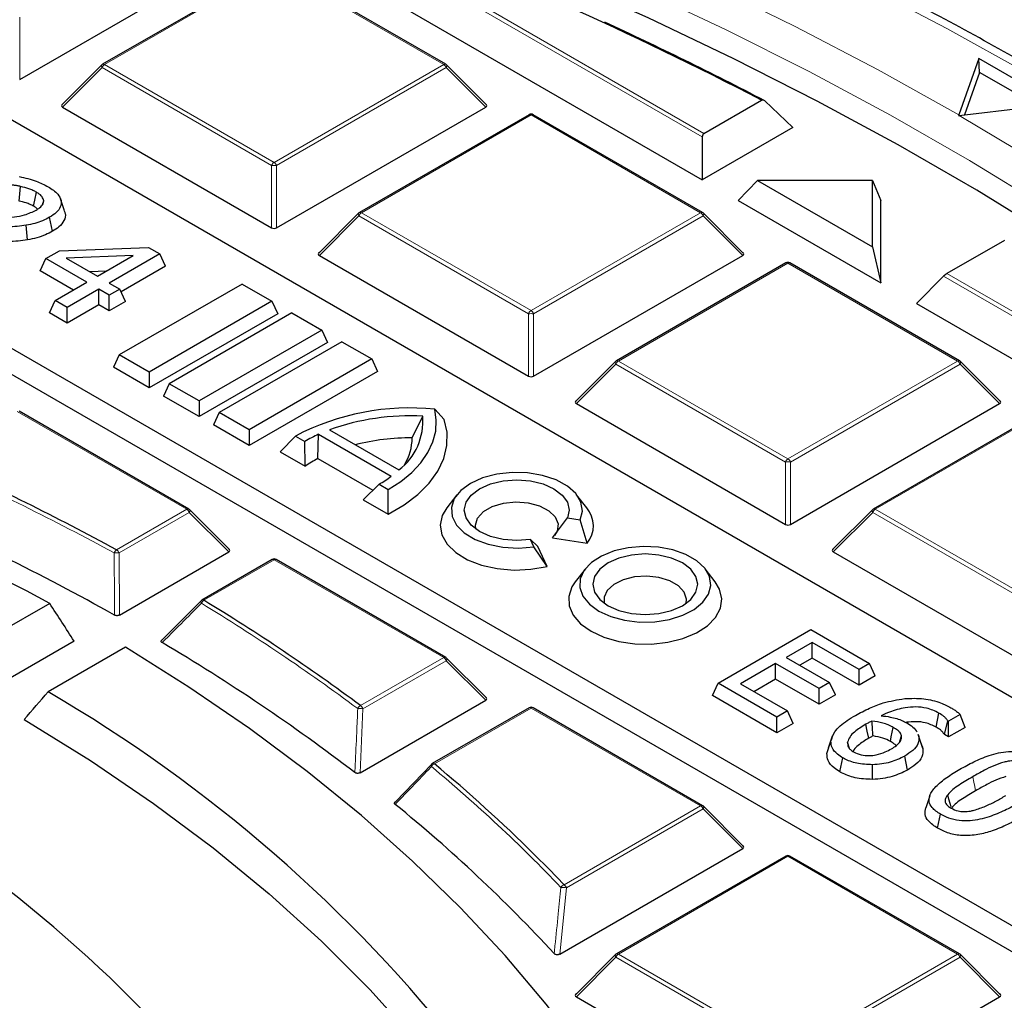
# Model space of a CAD drawing. Units: millimetres. Extents: x 0 to 420, y 0 to 297.
# Drawn here: x 329 to 343, y 212 to 226 of the extents above; entities that cross this region are included whole.
import ezdxf

# ---------------------------------------------------------------- set-up
doc = ezdxf.new("R2010")
doc.units = ezdxf.units.MM

msp = doc.modelspace()

# ---------------------------------------------------------------- linework, layer by layer
at = {"color": 8, "linetype": 'Continuous', "lineweight": 18}
for p, q in [((338.741243, 224.543217), (333.671339, 227.47001)), ((333.741325, 227.49334), (338.764572, 224.593481)), ((332.680328, 226.954808), (330.279739, 225.568978)), ((335.080917, 225.568978), (332.680328, 226.954808)), ((329.078771, 226.238952), (329.078771, 225.355825)), ((330.244746, 225.525447), (329.684863, 224.965534)), ((332.645335, 224.139617), (330.244746, 225.525447)), ((330.279739, 225.568978), (332.680328, 224.183148)), ((332.680328, 224.183148), (335.080917, 225.568978)), ((335.115909, 225.525447), (332.715321, 224.139617)), ((335.675793, 224.965534), (335.115909, 225.525447)), ((336.316877, 224.855473), (333.916288, 223.469643)), ((338.717466, 223.469643), (336.316877, 224.855473)), ((332.645335, 223.25649), (332.645335, 224.139617)), ((332.715321, 224.139617), (332.715321, 223.25649)), ((333.881295, 223.426112), (333.321412, 222.866199)), ((336.281884, 222.040282), (333.881295, 223.426112)), ((333.916288, 223.469643), (336.316877, 222.083812)), ((336.316877, 222.083812), (338.717466, 223.469643)), ((338.752459, 223.426112), (336.35187, 222.040282)), ((339.312342, 222.866199), (338.752459, 223.426112)), ((339.953426, 222.756138), (337.552837, 221.370308)), ((342.354015, 221.370308), (339.953426, 222.756138)), ((342.203278, 222.608359), (347.226525, 219.7085)), ((347.226525, 219.644768), (342.156621, 222.571562)), ((336.281884, 221.157154), (336.281884, 222.040282)), ((336.35187, 222.040282), (336.35187, 221.157154)), ((337.517845, 221.326777), (336.957961, 220.766863)), ((339.918433, 219.940947), (337.517845, 221.326777)), ((337.552837, 221.370308), (339.953426, 219.984477)), ((339.953426, 219.984477), (342.354015, 221.370308)), ((342.389008, 221.326777), (339.988419, 219.940947)), ((342.948891, 220.766863), (342.389008, 221.326777)), ((331.444368, 219.270973), (329.043779, 220.656803)), ((343.589975, 220.656803), (341.189387, 219.270973)), ((339.918433, 219.057819), (339.918433, 219.940947)), ((339.988419, 219.940947), (339.988419, 219.057819)), ((330.449985, 218.696928), (331.444368, 219.270973)), ((341.189387, 219.270973), (343.589975, 217.885142)), ((331.47936, 219.227442), (330.484978, 218.653397)), ((332.039244, 218.667528), (331.47936, 219.227442)), ((341.154394, 219.227442), (340.59451, 218.667528)), ((343.554983, 217.841612), (341.154394, 219.227442)), ((330.484978, 218.653397), (330.490561, 217.773493)), ((332.680328, 218.557468), (331.685945, 217.983423)), ((335.080917, 217.171637), (332.680328, 218.557468)), ((333.90276, 216.491502), (335.080917, 217.171637)), ((335.115909, 217.128107), (333.937753, 216.447972)), ((335.675793, 216.568193), (335.115909, 217.128107)), ((333.937753, 216.447972), (333.897603, 215.541666)), ((336.316877, 216.458133), (334.947982, 215.667886)), ((338.717466, 215.072302), (336.316877, 216.458133)), ((336.783814, 213.956029), (338.717466, 215.072302)), ((338.752459, 215.028772), (336.818806, 213.912498)), ((339.312342, 214.468858), (338.752459, 215.028772)), ((339.953426, 214.358798), (337.552837, 212.972967)), ((342.354015, 212.972967), (339.953426, 214.358798)), ((336.818806, 213.912498), (336.722802, 212.973949)), ((337.552837, 212.972967), (339.953426, 211.587137)), ((339.953426, 211.587137), (342.354015, 212.972967)), ((337.517845, 212.929437), (336.957961, 212.369523)), ((339.918433, 211.543606), (337.517845, 212.929437)), ((342.389008, 212.929437), (339.988419, 211.543606)), ((342.948891, 212.369523), (342.389008, 212.929437))]:
    msp.add_line(p, q, dxfattribs=at)
at = {"color": 7, "linetype": 'Continuous', "lineweight": 25}
for p, q in [((329.078771, 225.355825), (332.039244, 227.064869)), ((333.286419, 227.08507), (338.741243, 223.936067)), ((332.651759, 226.957638), (330.25117, 225.571807)), ((335.109486, 225.571807), (332.708897, 226.957638)), ((346.387148, 214.722356), (325.40723, 226.833806)), ((342.653261, 225.653658), (342.369957, 224.853815)), ((343.764429, 225.012194), (342.653261, 225.653658)), ((342.664647, 225.456806), (342.653261, 225.653658)), ((330.239332, 225.562724), (329.675839, 224.9992)), ((335.684817, 224.9992), (335.121324, 225.562724)), ((342.664647, 225.456806), (342.452305, 224.857309)), ((343.490776, 224.979892), (342.664647, 225.456806)), ((322.610057, 225.219032), (343.589975, 213.107583)), ((322.376772, 224.985735), (343.589975, 212.739613)), ((329.684863, 224.965534), (332.645335, 223.25649)), ((332.715321, 223.25649), (335.675793, 224.965534)), ((338.764572, 224.593481), (339.579514, 225.063938)), ((340.021001, 224.674856), (339.626801, 225.054439)), ((342.378905, 224.848645), (343.764429, 225.012194)), ((336.288308, 224.858302), (333.887719, 223.472472)), ((338.746035, 223.472472), (336.345446, 224.858302)), ((342.369957, 224.853815), (342.367669, 224.847221)), ((342.367669, 224.847221), (342.378905, 224.848645)), ((340.021001, 224.674856), (338.741243, 223.936067)), ((338.741243, 224.543217), (338.741243, 223.936067)), ((339.523557, 223.928146), (339.246319, 223.644493)), ((339.523557, 223.928146), (341.151789, 222.988187)), ((341.151789, 223.928146), (339.523557, 223.928146)), ((341.151789, 222.988187), (341.151789, 223.928146)), ((341.151789, 223.928146), (341.266625, 223.644493)), ((329.401539, 223.588422), (329.418438, 223.640356)), ((329.713504, 223.497568), (329.657319, 223.665708)), ((339.246319, 223.644493), (341.266625, 222.478195)), ((341.266625, 222.478195), (341.266625, 223.644493)), ((333.875881, 223.463388), (333.312388, 222.899865)), ((339.321366, 222.899865), (338.757873, 223.463388)), ((329.187082, 223.085282), (329.171694, 223.292197)), ((329.543555, 223.207644), (329.502851, 223.406001)), ((343.01822, 223.078815), (342.203278, 222.608359)), ((329.449502, 222.820548), (329.642742, 222.932103)), ((329.642742, 222.932103), (330.902695, 222.979633)), ((330.686859, 222.863131), (329.737024, 222.827295)), ((330.180904, 222.571049), (330.686859, 222.863131)), ((331.06191, 222.887721), (330.347131, 222.475088)), ((330.902695, 222.979633), (331.06191, 222.887721)), ((331.143111, 222.712748), (331.06191, 222.887721)), ((333.321412, 222.866199), (336.281884, 221.157154)), ((336.35187, 221.157154), (339.312342, 222.866199)), ((341.151789, 222.988187), (341.266625, 222.478195)), ((329.368301, 222.645575), (329.449502, 222.820548)), ((330.031299, 222.484684), (329.449502, 222.820548)), ((329.737024, 222.827295), (330.180904, 222.571049)), ((339.924857, 222.758967), (337.524268, 221.373137)), ((342.382584, 221.373137), (339.981995, 222.758967)), ((329.839151, 222.373759), (329.368301, 222.645575)), ((330.301007, 222.640383), (330.075536, 222.631876)), ((331.143111, 222.712748), (330.514715, 222.349982)), ((329.582484, 222.225589), (330.031299, 222.484684)), ((330.347131, 222.475088), (330.496736, 222.388723)), ((332.225759, 222.460543), (330.488686, 221.457752)), ((332.225759, 222.460543), (332.649635, 222.215845)), ((341.771701, 222.186621), (342.156621, 222.571562)), ((330.197526, 222.388723), (329.748712, 222.129627)), ((330.347131, 222.302358), (330.197526, 222.388723)), ((330.197526, 222.166873), (330.197526, 222.388723)), ((330.496736, 222.388723), (330.347131, 222.302358)), ((330.347131, 222.080508), (330.347131, 222.302358)), ((330.577937, 222.21375), (330.496736, 222.388723)), ((329.501283, 222.050616), (329.582484, 222.225589)), ((329.748712, 222.129627), (329.582484, 222.225589)), ((330.197526, 222.166873), (329.748712, 221.907778)), ((330.347131, 222.080508), (330.197526, 222.166873)), ((330.577937, 222.21375), (330.347131, 222.080508)), ((332.649635, 222.215845), (330.912561, 221.213054)), ((332.649635, 222.215845), (332.730836, 222.040872)), ((341.771701, 222.186621), (347.226525, 219.037618)), ((329.748712, 221.907778), (329.501283, 222.050616)), ((329.748712, 221.907778), (329.748712, 222.129627)), ((332.730836, 222.040872), (330.912561, 220.991204)), ((332.932866, 222.052339), (331.195792, 221.049548)), ((332.932866, 222.052339), (333.356741, 221.807641)), ((333.356741, 221.807641), (331.619668, 220.804849)), ((333.356741, 221.807641), (333.437942, 221.632668)), ((333.437942, 221.632668), (331.619668, 220.583)), ((333.639973, 221.644135), (331.902899, 220.641343)), ((333.639973, 221.644135), (334.063848, 221.399437)), ((330.488686, 221.457752), (330.407485, 221.282779)), ((330.912561, 221.213054), (330.488686, 221.457752)), ((334.063848, 221.399437), (332.326774, 220.396645)), ((334.063848, 221.399437), (334.145049, 221.224464)), ((337.51243, 221.364053), (336.948937, 220.80053)), ((342.957915, 220.80053), (342.394422, 221.364053)), ((330.912561, 220.991204), (330.407485, 221.282779)), ((330.912561, 221.213054), (330.912561, 220.991204)), ((334.145049, 221.224464), (332.326774, 220.174796)), ((331.195792, 221.049548), (331.114591, 220.874575)), ((331.619668, 220.804849), (331.195792, 221.049548)), ((331.619668, 220.583), (331.114591, 220.874575)), ((331.619668, 220.804849), (331.619668, 220.583)), ((336.957961, 220.766863), (339.918433, 219.057819)), ((339.988419, 219.057819), (342.948891, 220.766863)), ((331.472937, 219.273802), (329.072348, 220.659632)), ((331.902899, 220.641343), (331.821698, 220.46637)), ((332.326774, 220.396645), (331.902899, 220.641343)), ((335.089303, 220.544958), (334.953171, 220.688003)), ((343.561406, 220.659632), (341.160817, 219.273802)), ((334.634058, 220.28215), (334.784793, 220.5908)), ((332.326774, 220.174796), (331.821698, 220.46637)), ((332.326774, 220.396645), (332.326774, 220.174796)), ((333.463114, 220.395893), (334.447167, 219.827811)), ((332.76526, 220.085299), (332.983374, 220.308956)), ((332.983374, 220.308956), (333.114693, 220.233147)), ((333.119088, 219.881039), (333.114693, 220.233147)), ((333.300449, 219.988608), (333.309774, 220.332796)), ((333.309774, 220.332796), (334.337867, 219.73929)), ((332.76526, 220.085299), (333.119088, 219.881039)), ((333.300449, 219.988608), (334.076478, 219.540616)), ((333.939237, 219.407577), (334.165252, 219.626672)), ((334.165252, 219.626672), (334.296572, 219.550863)), ((334.293065, 219.203316), (334.296572, 219.550863)), ((333.939237, 219.407577), (334.293065, 219.203316)), ((335.267153, 219.478096), (335.124093, 219.29339)), ((337.1056, 219.29339), (336.96254, 219.478096)), ((332.048268, 218.701195), (331.484775, 219.264718)), ((341.148979, 219.264718), (340.585486, 218.701195)), ((336.619853, 218.865882), (336.832391, 219.148296)), ((336.832391, 219.148296), (337.011778, 219.120548)), ((337.111602, 218.789817), (337.011778, 219.120548)), ((336.355178, 218.741501), (336.307112, 218.845059)), ((336.4124, 218.746122), (336.307112, 218.845059)), ((336.619853, 218.865882), (337.111602, 218.789817)), ((336.544164, 218.462242), (336.355178, 218.741501)), ((336.544164, 218.462242), (336.4124, 218.746122)), ((330.490561, 217.773493), (332.039244, 218.667528)), ((332.651759, 218.560297), (331.657376, 217.986252)), ((335.109486, 217.174466), (332.708897, 218.560297)), ((340.59451, 218.667528), (343.554983, 216.958484)), ((337.085428, 218.428428), (336.942368, 218.243723)), ((338.923875, 218.243723), (338.780815, 218.428428)), ((331.096652, 217.423604), (331.650953, 217.980294)), ((329.504045, 217.939929), (328.407064, 217.306655)), ((338.964628, 216.809393), (340.277826, 217.567486)), ((340.277826, 217.567486), (341.108964, 217.08768)), ((329.849898, 217.403646), (328.536578, 216.645483)), ((330.576706, 217.320695), (329.479725, 216.687421)), ((340.294449, 217.38516), (339.928748, 217.174045)), ((340.959359, 217.001315), (340.294449, 217.38516)), ((340.294449, 217.16331), (340.294449, 217.38516)), ((335.684817, 216.601859), (335.121324, 217.165383)), ((339.928748, 217.174045), (340.54379, 216.818989)), ((340.294449, 217.16331), (340.120896, 217.06312)), ((340.959359, 216.779466), (340.294449, 217.16331)), ((339.779143, 217.08768), (339.28046, 216.799796)), ((340.394185, 216.732624), (339.779143, 217.08768)), ((339.779143, 216.865831), (339.779143, 217.08768)), ((341.108964, 217.08768), (340.959359, 217.001315)), ((340.959359, 216.779466), (340.959359, 217.001315)), ((341.190165, 216.912707), (341.108964, 217.08768)), ((339.779143, 216.865831), (339.472608, 216.688872)), ((340.394185, 216.510774), (339.779143, 216.865831)), ((341.190165, 216.912707), (340.959359, 216.779466)), ((338.883427, 216.634419), (338.964628, 216.809393)), ((339.795766, 216.329587), (338.964628, 216.809393)), ((339.28046, 216.799796), (339.945371, 216.415952)), ((340.54379, 216.818989), (340.394185, 216.732624)), ((340.394185, 216.510774), (340.394185, 216.732624)), ((340.624991, 216.644016), (340.54379, 216.818989)), ((339.795766, 216.107737), (338.883427, 216.634419)), ((340.624991, 216.644016), (340.394185, 216.510774)), ((333.897603, 215.541666), (335.675793, 216.568193)), ((336.288308, 216.460962), (334.919413, 215.670715)), ((338.746035, 215.075131), (336.345446, 216.460962)), ((339.945371, 216.415952), (339.795766, 216.329587)), ((339.795766, 216.107737), (339.795766, 216.329587)), ((340.026571, 216.240979), (339.945371, 216.415952)), ((342.049562, 216.188472), (342.090175, 216.386893)), ((342.390683, 216.365152), (342.226014, 216.270091)), ((342.461624, 216.184256), (342.390683, 216.365152)), ((340.026571, 216.240979), (339.795766, 216.107737)), ((342.16791, 216.081784), (342.218222, 216.274589)), ((342.226014, 216.270091), (342.218222, 216.274589)), ((342.226014, 216.048241), (342.226014, 216.270091)), ((342.461624, 216.184256), (342.226014, 216.048241)), ((341.796236, 216.084092), (341.806808, 216.056277)), ((341.863866, 215.885162), (341.806808, 216.056277)), ((342.226014, 216.048241), (342.16791, 216.081784)), ((340.504518, 215.814168), (340.561919, 215.987755)), ((341.852842, 215.915559), (341.863866, 215.885162)), ((340.690034, 215.553089), (340.730484, 215.751601)), ((341.64709, 215.57968), (341.606556, 215.77814)), ((334.398116, 215.130828), (334.912989, 215.664757)), ((341.149838, 215.447373), (341.148391, 215.655489)), ((341.960517, 215.215635), (341.904152, 215.046979)), ((339.321366, 214.502524), (338.757873, 215.066048)), ((342.072396, 214.755066), (342.112979, 214.953503)), ((336.722802, 212.973949), (339.312342, 214.468858)), ((339.924857, 214.361627), (337.524268, 212.975796)), ((342.382584, 212.975796), (339.981995, 214.361627)), ((337.51243, 212.966713), (336.948937, 212.403189)), ((342.957915, 212.403189), (342.394422, 212.966713)), ((336.957961, 212.369523), (339.918433, 210.660479)), ((339.988419, 210.660479), (342.948891, 212.369523))]:
    msp.add_line(p, q, dxfattribs=at)
at = {"color": 8, "linetype": 'Continuous', "lineweight": 18, "flags": 128}
for points in [[(351.207132, 219.591611), (350.368396, 220.381741), (349.487081, 221.156272), (348.564059, 221.91444), (347.60024, 222.655496), (346.596574, 223.378711), (345.554053, 224.083368), (344.473706, 224.768774), (343.356598, 225.434252), (342.203831, 226.079145), (341.016545, 226.702816), (339.79591, 227.304651), (338.54313, 227.884054), (337.259443, 228.440455), (335.946115, 228.973305), (334.604443, 229.482077), (333.235749, 229.966269), (331.841386, 230.425404), (330.422729, 230.859028), (328.981178, 231.266713)], [(342.369957, 224.853815), (341.230453, 225.491299), (340.056272, 226.107453), (338.848609, 226.70165), (337.608698, 227.273284), (336.337802, 227.821772), (335.037217, 228.346554), (333.708269, 228.847095), (332.352315, 229.322885), (330.970736, 229.773438), (329.564941, 230.198296), (328.136364, 230.597024)], [(350.83757, 217.626131), (350.080005, 218.422238), (349.27885, 219.203993), (348.434918, 219.970603), (347.549068, 220.721286), (346.622202, 221.455281), (345.655262, 222.171839), (344.649232, 222.870232), (343.605134, 223.54975), (342.524032, 224.209701), (341.407024, 224.849415), (340.255247, 225.46824), (339.069872, 226.065548), (337.852105, 226.640729), (336.603185, 227.193201), (335.324382, 227.7224), (334.016997, 228.227788), (332.68236, 228.708851), (331.321828, 229.165101), (329.936784, 229.596072), (328.528639, 230.001326)], [(330.244746, 225.525447), (330.240774, 225.532647), (330.237858, 225.539566), (330.236076, 225.546018), (330.235476, 225.551829), (330.236076, 225.55684), (330.237858, 225.560916), (330.239332, 225.562724)], [(335.121324, 225.562724), (335.122798, 225.560916), (335.12458, 225.55684), (335.125179, 225.551829), (335.12458, 225.546018), (335.122798, 225.539566), (335.119881, 225.532647), (335.115909, 225.525447)], [(350.867995, 218.289465), (350.090039, 219.084173), (349.268676, 219.864189), (348.404737, 220.628722), (347.499097, 221.377), (346.552673, 222.108264), (345.566423, 222.821773), (344.541347, 223.516806), (343.478483, 224.192658), (342.378905, 224.848645)], [(333.881295, 223.426112), (333.877324, 223.433311), (333.874407, 223.440231), (333.872625, 223.446683), (333.872026, 223.452493), (333.872625, 223.457504), (333.874407, 223.46158), (333.875881, 223.463388)], [(338.757873, 223.463388), (338.759347, 223.46158), (338.761129, 223.457504), (338.761729, 223.452493), (338.761129, 223.446683), (338.759347, 223.440231), (338.75643, 223.433311), (338.752459, 223.426112)], [(337.517845, 221.326777), (337.513873, 221.333976), (337.510956, 221.340896), (337.509174, 221.347348), (337.508575, 221.353158), (337.509174, 221.358169), (337.510956, 221.362245), (337.51243, 221.364053)], [(342.394422, 221.364053), (342.395896, 221.362245), (342.397678, 221.358169), (342.398278, 221.353158), (342.397678, 221.347348), (342.395896, 221.340896), (342.39298, 221.333976), (342.389008, 221.326777)], [(331.484775, 219.264718), (331.486249, 219.26291), (331.488031, 219.258834), (331.48863, 219.253823), (331.488031, 219.248013), (331.486249, 219.241561), (331.483332, 219.234641), (331.47936, 219.227442)], [(341.154394, 219.227442), (341.150422, 219.234641), (341.147505, 219.241561), (341.145723, 219.248013), (341.145124, 219.253823), (341.145723, 219.258834), (341.147505, 219.26291), (341.148979, 219.264718)], [(331.645428, 217.977058), (331.644019, 217.975351), (331.642165, 217.971319), (331.641461, 217.96638), (331.641926, 217.960662), (331.643547, 217.954317), (331.646281, 217.947511), (331.650058, 217.940423)], [(335.121324, 217.165383), (335.122798, 217.163575), (335.12458, 217.159499), (335.125179, 217.154488), (335.12458, 217.148678), (335.122798, 217.142225), (335.119881, 217.135306), (335.115909, 217.128107)], [(342.609933, 215.287231), (342.597751, 215.346754), (342.585568, 215.406277), (342.569326, 215.485638)], [(338.757873, 215.066048), (338.759347, 215.06424), (338.761129, 215.060164), (338.761729, 215.055153), (338.761129, 215.049343), (338.759347, 215.04289), (338.75643, 215.035971), (338.752459, 215.028772)], [(336.362392, 214.3856), (336.571245, 214.175881), (336.783814, 213.956029)], [(337.517845, 212.929437), (337.513873, 212.936636), (337.510956, 212.943555), (337.509174, 212.950007), (337.508575, 212.955818), (337.509174, 212.960829), (337.510956, 212.964905), (337.51243, 212.966713)], [(342.394422, 212.966713), (342.395896, 212.964905), (342.397678, 212.960829), (342.398278, 212.955818), (342.397678, 212.950007), (342.395896, 212.943555), (342.39298, 212.936636), (342.389008, 212.929437)]]:
    msp.add_lwpolyline(points, dxfattribs=at)
at = {"color": 7, "linetype": 'Continuous', "lineweight": 25, "flags": 128}
for points in [[(350.885871, 217.19152), (350.134555, 217.988574), (349.339593, 218.771391), (348.501793, 219.539175), (347.622007, 220.291146), (346.70113, 221.026539), (345.740099, 221.744605), (344.739891, 222.444614), (343.701525, 223.125854), (342.626055, 223.787632), (341.514576, 224.429275), (340.368218, 225.050131), (339.188148, 225.649567), (337.975565, 226.226975), (336.731704, 226.781766), (335.457829, 227.313377), (334.155236, 227.821266), (332.82525, 228.304918), (331.469224, 228.76384), (330.088537, 229.197565), (328.684594, 229.605653)], [(329.070923, 223.635719), (329.081699, 223.738572), (329.092476, 223.841425)], [(329.276018, 223.562484), (329.293705, 223.650164), (329.316104, 223.761207)], [(334.296572, 219.550863), (334.4754, 219.666816), (334.629799, 219.79393), (334.757696, 219.9305), (334.857375, 220.074693), (334.927497, 220.224572), (334.967122, 220.378128), (334.975719, 220.533299), (334.953171, 220.688003)], [(334.293065, 219.203316), (334.519742, 219.33458), (334.715119, 219.481659), (334.875917, 219.642087), (334.999437, 219.81317), (335.083605, 219.992035), (335.127008, 220.175682), (335.128918, 220.361026), (335.089303, 220.544958)], [(337.011778, 219.120548), (337.043155, 219.246532), (337.022197, 219.373235), (336.950086, 219.493514), (336.830886, 219.600588), (336.671319, 219.688421), (336.480379, 219.752061), (336.268832, 219.78792), (336.048603, 219.793976), (335.832109, 219.769888), (335.631555, 219.717014), (335.458247, 219.638335), (335.321957, 219.538287), (335.230367, 219.42251), (335.188641, 219.29753), (335.199132, 219.170395), (335.261248, 219.048271), (335.371487, 218.938044), (335.523634, 218.845928), (335.709112, 218.777115), (335.917464, 218.735486), (336.136944, 218.723388), (336.355178, 218.741501)], [(336.307112, 218.845059), (336.114847, 218.830446), (335.922581, 218.845059), (335.743418, 218.8879), (335.589567, 218.956051), (335.471513, 219.044868), (335.397302, 219.148296), (335.371989, 219.259289), (335.397302, 219.370281), (335.471513, 219.47371), (335.589567, 219.562526), (335.743418, 219.630677), (335.922581, 219.673519), (336.114847, 219.688131), (336.307112, 219.673519), (336.486275, 219.630677), (336.640126, 219.562526), (336.75818, 219.47371), (336.832391, 219.370281), (336.857704, 219.259289), (336.832391, 219.148296)], [(335.534085, 218.99189), (335.528885, 219.046192), (335.560193, 219.14708), (335.642388, 219.237927), (335.767929, 219.310401), (335.925299, 219.357851), (336.10006, 219.375924), (336.276177, 219.362963), (336.437493, 219.320155), (336.569206, 219.251429), (336.659234, 219.16309), (336.699316, 219.063243), (336.685775, 218.961048), (336.649941, 218.899537)], [(335.124093, 219.29339), (335.058847, 219.182208), (335.029641, 219.045041), (335.053238, 218.907515), (335.128488, 218.776322), (335.251732, 218.657843), (335.416971, 218.557846), (335.616166, 218.481194), (335.839626, 218.431617), (336.076477, 218.411529), (336.315194, 218.421905), (336.544164, 218.462242)], [(337.276522, 217.830575), (337.445643, 217.753378), (337.641044, 217.700777), (337.852191, 217.675608), (338.067701, 217.679228), (338.275955, 217.711442), (338.465728, 217.770512), (338.626787, 217.853255), (338.750451, 217.95521), (338.830052, 218.070881), (338.8613, 218.19403), (338.842509, 218.318021), (338.774693, 218.436167), (338.661507, 218.5421), (338.509054, 218.630109), (338.325552, 218.69545), (338.120895, 218.7346), (337.906114, 218.745447), (337.692789, 218.727409), (337.492421, 218.681456), (337.315811, 218.610066), (337.17248, 218.517088), (337.070156, 218.407535), (337.014354, 218.287312), (337.008083, 218.162901), (337.051682, 218.041009), (337.142798, 217.928206), (337.276522, 217.830575)], [(337.407842, 217.906384), (337.561693, 217.838233), (337.740856, 217.795391), (337.933121, 217.780779), (338.125387, 217.795391), (338.30455, 217.838233), (338.4584, 217.906384), (338.576454, 217.9952), (338.650666, 218.098629), (338.675978, 218.209621), (338.650666, 218.320614), (338.576454, 218.424042), (338.4584, 218.512858), (338.30455, 218.58101), (338.125387, 218.623851), (337.933121, 218.638463), (337.740856, 218.623851), (337.561693, 218.58101), (337.407842, 218.512858), (337.289788, 218.424042), (337.215576, 218.320614), (337.190264, 218.209621), (337.215576, 218.098629), (337.289788, 217.9952), (337.407842, 217.906384)], [(338.513883, 217.942223), (338.518859, 218.000641), (338.486376, 218.099747), (338.404734, 218.188923), (338.281187, 218.260245), (338.126713, 218.307376), (337.955038, 218.326128), (337.781415, 218.314835), (337.621272, 218.2745), (337.488838, 218.208707), (337.39588, 218.123303), (337.350659, 218.025875), (337.352359, 217.942223)], [(336.942368, 218.243723), (336.895645, 218.171886), (336.85142, 218.038836), (336.857775, 217.903409), (336.914412, 217.771936), (337.018683, 217.650565), (337.165712, 217.544973)], [(337.165712, 217.544973), (337.348624, 217.460095), (337.558866, 217.399901), (337.786608, 217.367205), (338.021201, 217.363536), (338.251676, 217.389066), (338.467255, 217.442601), (338.657858, 217.521638), (338.814574, 217.622481), (338.930074, 217.740414), (338.998958, 217.869924), (339.018004, 218.004954), (338.986322, 218.139192), (338.923875, 218.243723)], [(337.545672, 210.843965), (337.064235, 211.55972), (336.532124, 212.263416), (335.950243, 212.953859), (335.31958, 213.629875), (334.641205, 214.290318), (333.916271, 214.934064), (333.146009, 215.560022), (332.331727, 216.167128), (331.474808, 216.754352), (330.576706, 217.320695)], [(329.14267, 216.295593), (330.08052, 215.713085), (330.97196, 215.106777), (331.815182, 214.477902), (332.608472, 213.827736), (333.350219, 213.1576), (334.038919, 212.468853), (334.673171, 211.762895), (335.129497, 211.200912)], [(341.096303, 216.029415), (341.075985, 216.128611), (341.055667, 216.227808)], [(341.402887, 215.986031), (341.415871, 216.049108), (341.429788, 216.116717), (341.443705, 216.184325)], [(340.579575, 216.057758), (340.551761, 215.974384), (340.523947, 215.891009)], [(341.530473, 215.971028), (341.5408, 216.003064), (341.560324, 216.063624)], [(341.855071, 215.915827), (341.826895, 216.000136), (341.79872, 216.084442)], [(340.826004, 215.882831), (340.825382, 215.884755), (340.796716, 215.973361)], [(342.263303, 215.056707), (342.249463, 215.106712), (342.232258, 215.168877), (342.215053, 215.231041)]]:
    msp.add_lwpolyline(points, dxfattribs=at)
at = {"color": 7, "linetype": 'Continuous', "lineweight": 25}
for centre, radius, start, end in [((314.633574, 177.035606), 54.120427, 62.5526121, 69.1154858), ((315.901838, 179.577882), 51.293187, 62.4491059, 65.2705844), ((330.279739, 225.522319), 0.057143, 119.9973117, 135.0015519), ((335.080917, 225.522319), 0.057143, 44.9984481, 60.0026883), ((336.316877, 224.808814), 0.057143, 60.0026883, 119.9973117), ((333.916288, 223.422983), 0.057143, 119.9973117, 135.0015519), ((338.717466, 223.422983), 0.057143, 44.9984481, 60.0026883), ((339.953426, 222.709479), 0.057143, 60.0026883, 119.9973117), ((310.278527, 181.980733), 40.776027, 61.8688931, 78.6765379), ((337.552837, 221.323648), 0.057143, 119.9973117, 135.0015519), ((342.354015, 221.323648), 0.057143, 44.9984481, 60.0026883), ((334.598271, 217.224555), 3.481583, 84.1493136, 117.6351715), ((334.611151, 217.189629), 3.405601, 87.0773924, 109.7004489), ((333.908776, 220.522247), 0.878695, 307.7861645, 4.4746146), ((334.211361, 218.326999), 2.199109, 114.2034805, 119.9131855), ((334.614398, 217.038146), 3.244063, 89.6527735, 104.0333568), ((333.907258, 220.28574), 0.726809, 328.2117381, 359.7170075), ((313.422214, 187.559656), 35.489078, 61.327455, 65.9846253), ((334.140336, 218.365885), 1.827194, 117.3651465, 123.9808738), ((333.252186, 221.214779), 1.831876, 299.8963209, 306.3460506), ((313.314749, 187.170034), 35.059674, 60.7960094, 66.6049635), ((331.444368, 219.224313), 0.057143, 44.9984481, 60.0026883), ((336.801739, 219.037946), 0.396967, 321.3131976, 40.0524891), ((341.189387, 219.224313), 0.057143, 119.9973117, 135.0015519), ((332.680328, 218.510808), 0.057143, 60.0026883, 119.9973117), ((331.685945, 217.936764), 0.057143, 119.9973117, 135.1580404), ((317.047594, 193.839679), 28.234761, 53.3471555, 58.7715684), ((316.935819, 193.442591), 27.815138, 52.6181416, 59.3969424), ((335.080917, 217.124978), 0.057143, 44.9984481, 60.0026883), ((318.938339, 198.602721), 20.932683, 38.18394, 59.7625309), ((336.316877, 216.411473), 0.057143, 60.0026883, 119.9973117), ((334.947982, 215.621227), 0.057143, 119.9973117, 136.0699804), ((320.822389, 198.665604), 22.104524, 45.3299029, 50.2800055), ((317.596056, 199.312144), 18.449149, 38.2274834, 59.5747428), ((320.919666, 198.485305), 21.386348, 42.6712902, 50.9510802), ((338.717466, 215.025643), 0.057143, 44.9984481, 60.0026883), ((339.953426, 214.312138), 0.057143, 60.0026883, 119.9973117), ((337.552837, 212.926308), 0.057143, 119.9973117, 135.0015519), ((342.354015, 212.926308), 0.057143, 44.9984481, 60.0026883)]:
    msp.add_arc(centre, radius, start, end, dxfattribs=at)
at = {"color": 8, "linetype": 'Continuous', "lineweight": 18}
for centre, radius, start, end in [((330.327039, 225.495126), 0.087701, 122.6379706, 159.7728862), ((330.262986, 225.545462), 0.028873, 54.5327836, 114.156758), ((335.09767, 225.545462), 0.028873, 65.843242, 125.4672164), ((335.033617, 225.495126), 0.087701, 20.2271138, 57.3620294), ((336.300124, 224.831958), 0.028873, 54.5327836, 114.1567579), ((336.33363, 224.831958), 0.028873, 65.8432421, 125.4672164), ((332.727628, 224.109295), 0.087701, 122.6379706, 159.7728862), ((332.680328, 223.416111), 0.724352, 87.2310207, 92.7689793), ((332.633028, 224.109295), 0.087701, 20.2271138, 57.3620294), ((333.963588, 223.39579), 0.087701, 122.6379706, 159.7728862), ((333.899535, 223.446127), 0.028873, 54.5327836, 114.1567579), ((338.734219, 223.446127), 0.028873, 65.843242, 125.4672164), ((338.670166, 223.39579), 0.087701, 20.2271138, 57.3620294), ((339.936673, 222.732623), 0.028873, 54.5327836, 114.156758), ((339.970179, 222.732623), 0.028873, 65.843242, 125.4672164), ((336.364177, 222.00996), 0.087701, 122.6379706, 159.7728862), ((336.316877, 221.316776), 0.724352, 87.2310207, 92.7689793), ((336.269577, 222.00996), 0.087701, 20.2271138, 57.3620294), ((337.600137, 221.296455), 0.087701, 122.6379706, 159.7728862), ((337.536084, 221.346792), 0.028873, 54.5327836, 114.1567579), ((342.370768, 221.346792), 0.028873, 65.843242, 125.4672164), ((342.306715, 221.296455), 0.087701, 20.2271138, 57.3620294), ((313.413122, 187.561291), 35.437012, 61.327455, 65.9846253), ((340.000726, 219.910625), 0.087701, 122.6379706, 159.7728862), ((339.953426, 219.217441), 0.724352, 87.2310207, 92.7689793), ((339.906127, 219.910625), 0.087701, 20.2271138, 57.3620294), ((331.461121, 219.247457), 0.028873, 65.8432421, 125.4672164), ((331.397068, 219.19712), 0.087701, 20.2271138, 57.3620294), ((341.236686, 219.19712), 0.087701, 122.6379706, 159.7728862), ((341.172633, 219.247457), 0.028873, 54.5327836, 114.1567579), ((330.499929, 218.623089), 0.089144, 124.0738823, 160.4760279), ((330.402686, 218.623075), 0.087701, 20.2271138, 57.3620294), ((330.45642, 217.854228), 0.799679, 87.9534451, 92.9036693), ((332.663575, 218.533952), 0.028873, 54.5327836, 114.156758), ((332.697081, 218.533952), 0.028873, 65.843242, 125.4672164), ((331.730724, 217.909576), 0.086363, 121.2312057, 159.072902), ((331.669192, 217.959908), 0.028873, 54.5327836, 114.156758), ((317.033183, 193.8321), 28.193337, 53.3471555, 58.7715684), ((335.09767, 217.148122), 0.028873, 65.8432421, 125.4672164), ((335.033617, 217.097785), 0.087701, 20.2271138, 57.3620294), ((333.938685, 216.417874), 0.081925, 116.0091237, 156.3865138), ((333.883035, 215.968055), 0.483026, 83.4954455, 92.3035277), ((333.855461, 216.41765), 0.087701, 20.2271138, 57.3620294), ((336.300124, 216.434617), 0.028873, 54.5327836, 114.156758), ((336.33363, 216.434617), 0.028873, 65.8432421, 125.4672164), ((334.932363, 215.64495), 0.030092, 148.0555913, 213.6328907), ((334.979803, 215.594518), 0.079972, 113.4471063, 155.0254814), ((321.014101, 198.891297), 21.751963, 43.698509, 50.3042681), ((334.931229, 215.644371), 0.028873, 54.5327836, 114.1567579), ((338.734219, 215.048787), 0.028873, 65.8432421, 125.4672164), ((338.670166, 214.99845), 0.087701, 20.2271138, 57.3620294), ((339.936673, 214.335282), 0.028873, 54.5327836, 114.156758), ((339.970179, 214.335282), 0.028873, 65.843242, 125.4672164), ((336.808292, 213.883511), 0.076537, 108.6523769, 152.4287254), ((336.736514, 213.882176), 0.087701, 20.2271138, 57.3620294), ((336.753142, 213.593404), 0.32578, 78.3718091, 92.2333041), ((337.600137, 212.899115), 0.087701, 122.6379706, 159.7728862), ((337.536084, 212.949452), 0.028873, 54.5327836, 114.1567579), ((342.370768, 212.949452), 0.028873, 65.843242, 125.4672164), ((342.306715, 212.899115), 0.087701, 20.2271138, 57.3620294)]:
    msp.add_arc(centre, radius, start, end, dxfattribs=at)
at = {"color": 7, "linetype": 'Continuous', "lineweight": 25}
for centre, major_axis, ratio, start_param, end_param in [((329.743184, 224.985735), (0.073771, 0), 0.447165139, 2.482534618, 3.800650689), ((335.617472, 224.985735), (0.073771, 0), 0.447165139, 5.624127271, 6.942243343), ((338.7879, 224.533355), (-0.014074, 0.063741), 0.697887554, 0.217182917, 1.264380468), ((332.680328, 223.290158), (0.057143, 0), 0.745275232, 4.053330945, 5.371447016), ((333.379733, 222.886399), (0.073771, 0), 0.447165139, 2.482534618, 3.800650689), ((339.254021, 222.886399), (0.073771, 0), 0.447165139, 5.624127271, 6.942243343), ((342.179949, 222.575166), (0.04586, 0.039312), 0.218443092, 0.86208528, 1.909282832), ((336.316877, 221.190822), (0.057143, 0), 0.745275232, 4.053330945, 5.371447016), ((337.016282, 220.787064), (0.073771, 0), 0.447165139, 2.482534618, 3.800650689), ((342.89057, 220.787064), (0.073771, 0), 0.447165139, 5.624127271, 6.942243343), ((339.953426, 219.091487), (0.057143, 0), 0.745275232, 4.053330945, 5.371447016), ((331.980922, 218.687729), (0.073771, 0), 0.447165139, 5.624127271, 6.942243343), ((340.652832, 218.687729), (0.073771, 0), 0.447165139, 2.482534618, 3.800650689), ((320.87119, 168.213292), (-27.646748, 76.605238), 0.364268399, 5.271820579, 5.28085505), ((319.928041, 221.461142), (35.728472, 40.820149), 0.190686493, 4.752621997, 4.762158971), ((335.617472, 216.588394), (0.073771, 0), 0.447165139, 5.624127271, 6.942243343), ((339.254021, 214.489059), (0.073771, 0), 0.447165139, 5.624127271, 6.942243343), ((337.016282, 212.389724), (0.073771, 0), 0.447165139, 2.482534618, 3.800650689), ((342.89057, 212.389724), (0.073771, 0), 0.447165139, 5.624127271, 6.942243343)]:
    msp.add_ellipse(centre, major_axis=major_axis, ratio=ratio, start_param=start_param, end_param=end_param, dxfattribs=at)
for points, knots in [([(382.223555, 192.326874), (382.223863, 192.343207), (382.231335, 192.739535), (382.204241, 193.516009), (382.138751, 194.654961), (382.023055, 195.792025), (381.863812, 196.926594), (381.659306, 198.05816), (381.410052, 199.186193), (381.115955, 200.310156), (380.777077, 201.429496), (380.39344, 202.543639), (379.965084, 203.651987), (379.492066, 204.753914), (378.974468, 205.848764), (378.412409, 206.935852), (377.806045, 208.014462), (377.155588, 209.083854), (376.461302, 210.143263), (375.723514, 211.191905), (374.942617, 212.228989), (374.119065, 213.253715), (373.253383, 214.265288), (372.346155, 215.26292), (371.398024, 216.245843), (370.409689, 217.213308), (369.381895, 218.164595), (368.315431, 219.099014), (367.211119, 220.015908), (366.069811, 220.914657), (364.892384, 221.794674), (363.679731, 222.655411), (362.432763, 223.49635), (361.152397, 224.317009), (359.839564, 225.116932), (358.495214, 225.895686), (357.120298, 226.652867), (355.71577, 227.388097), (354.282566, 228.101029), (352.821628, 228.791336), (351.3339, 229.458708), (349.820328, 230.102851), (348.281861, 230.723484), (346.719454, 231.320342), (345.134064, 231.893172), (343.526654, 232.441731), (341.898192, 232.96579), (340.24965, 233.46513), (338.582006, 233.939543), (336.896247, 234.388829), (335.19336, 234.812803), (333.474344, 235.211285), (331.740201, 235.58411), (329.991938, 235.931121), (328.230571, 236.252171), (326.457118, 236.547125), (324.672605, 236.815858), (322.878062, 237.058256), (321.074523, 237.274215), (319.263028, 237.463642), (317.44462, 237.626458), (315.620344, 237.762592), (313.79125, 237.871986), (311.958389, 237.954592), (310.122815, 238.010376), (308.285582, 238.039313), (306.447746, 238.041392), (304.61037, 238.016607), (302.774508, 237.964989), (300.941241, 237.886496), (299.111551, 237.781397), (297.286749, 237.648874), (295.541527, 237.498627), (294.408656, 237.379421), (293.879283, 237.323718)], [0, 0, 0, 0, 0.000573678, 0.013920982, 0.027267055, 0.040618271, 0.053982044, 0.067365549, 0.080775609, 0.094218579, 0.107700239, 0.121225701, 0.134799325, 0.148424649, 0.162104341, 0.175840169, 0.189632995, 0.203482793, 0.217388694, 0.231349047, 0.245361508, 0.259423142, 0.273530531, 0.287679901, 0.301867235, 0.316088389, 0.330339199, 0.344615569, 0.35891355, 0.373229401, 0.387559634, 0.401901045, 0.416250731, 0.430606095, 0.444964846, 0.459324902, 0.473684114, 0.488041107, 0.502394737, 0.51674407, 0.531088358, 0.545427024, 0.559759635, 0.574085888, 0.588405593, 0.602718656, 0.617025066, 0.631324885, 0.645618232, 0.659905282, 0.674186248, 0.688461382, 0.702730967, 0.716995309, 0.731254734, 0.745509587, 0.759760225, 0.774007016, 0.788250339, 0.802490577, 0.816728121, 0.830963367, 0.845196712, 0.859428558, 0.873659307, 0.887889365, 0.902119137, 0.916349031, 0.93057933, 0.944810429, 0.959042738, 0.973276665, 0.987512615, 1, 1, 1, 1]), ([(358.181304, 208.426758), (358.119151, 208.676441), (357.98423, 209.218453), (357.722485, 210.047531), (357.407534, 210.914254), (357.047265, 211.775117), (356.643493, 212.629498), (356.196138, 213.476601), (355.705682, 214.315674), (355.172515, 215.145958), (354.597105, 215.9667), (353.979956, 216.777153), (353.321615, 217.576582), (352.622673, 218.364261), (351.883758, 219.139481), (351.105536, 219.901543), (350.28871, 220.649766), (349.434019, 221.383485), (348.542233, 222.102051), (347.614156, 222.80483), (346.650621, 223.491209), (345.652492, 224.160589), (344.620662, 224.812389), (343.556053, 225.446043), (342.459611, 226.061006), (341.332311, 226.656749), (340.17515, 227.232761), (338.989149, 227.78855), (337.775354, 228.32364), (336.534832, 228.837574), (335.268676, 229.329915), (333.977995, 229.800241), (332.663924, 230.248153), (331.327613, 230.673267), (329.970233, 231.075222), (328.592973, 231.453674), (327.197038, 231.808301), (325.783649, 232.1388), (324.354042, 232.444889), (322.909469, 232.726306), (321.45119, 232.982811), (319.980481, 233.214185), (318.498628, 233.42023), (317.006925, 233.600771), (315.506676, 233.755651), (313.999191, 233.884745), (312.485789, 233.987914), (310.967789, 234.065179), (309.446527, 234.116063), (308.198181, 234.137368), (307.457399, 234.139141), (307.224484, 234.139699)], [0, 0, 0, 0, 0.017589835, 0.038184067, 0.058788746, 0.079404751, 0.100032547, 0.12067222, 0.141323516, 0.161985901, 0.182658628, 0.203340798, 0.224031417, 0.244729451, 0.265433864, 0.286143656, 0.306857885, 0.327575681, 0.348296261, 0.369018925, 0.389743063, 0.410468151, 0.43119374, 0.451919403, 0.472644795, 0.493369682, 0.514093881, 0.534817252, 0.555539689, 0.576261121, 0.596981499, 0.617700802, 0.638419022, 0.65913617, 0.679852268, 0.700567351, 0.721281459, 0.741994642, 0.762706953, 0.783418453, 0.804129202, 0.824839266, 0.845548712, 0.866257609, 0.886966027, 0.907674038, 0.928381711, 0.949089121, 0.969796339, 0.990503438, 1, 1, 1, 1]), ([(339.579514, 225.063938), (339.582022, 225.065148), (339.588606, 225.068324), (339.600663, 225.068859), (339.61455, 225.064578), (339.622702, 225.057831), (339.626801, 225.054439)], [0, 0, 0, 0, 0.163278967, 0.428641794, 0.712702845, 1, 1, 1, 1]), ([(329.072737, 223.982967), (329.113943, 223.97333), (329.196319, 223.954065), (329.33805, 223.908777), (329.427285, 223.864975), (329.482592, 223.837826)], [0, 0, 0, 0, 0.2756531367, 0.5510588737, 1, 1, 1, 1]), ([(329.092476, 223.841425), (329.07644, 223.844927), (329.04435, 223.851935), (328.978435, 223.861517), (328.928435, 223.866479), (328.895341, 223.869763)], [0, 0, 0, 0, 0.2524826514, 0.505216633, 1, 1, 1, 1]), ([(329.316104, 223.761207), (329.299726, 223.769881), (329.266938, 223.787247), (329.192719, 223.815224), (329.132454, 223.830976), (329.092476, 223.841425)], [0, 0, 0, 0, 0.251489578, 0.503457502, 1, 1, 1, 1]), ([(329.482592, 223.837826), (329.533107, 223.804564), (329.619128, 223.747922), (329.67301, 223.644496), (329.663547, 223.55299), (329.602743, 223.470261), (329.53629, 223.427512), (329.502851, 223.406001)], [0, 0, 0, 0, 0.2691624604, 0.4583553779, 0.6480958022, 0.8229234707, 1, 1, 1, 1]), ([(329.418438, 223.640356), (329.412791, 223.65929), (329.401249, 223.697986), (329.356079, 223.737127), (329.324194, 223.756334), (329.316104, 223.761207)], [0, 0, 0, 0, 0.416902784, 0.852052325, 1, 1, 1, 1]), ([(329.276018, 223.562484), (329.259582, 223.571135), (329.226681, 223.58845), (329.157657, 223.613187), (329.104144, 223.627089), (329.070923, 223.635719)], [0, 0, 0, 0, 0.274593313, 0.549657678, 1, 1, 1, 1]), ([(329.329469, 223.518481), (329.324503, 223.52497), (329.311786, 223.541587), (329.289563, 223.554571), (329.276018, 223.562484)], [0, 0, 0, 0, 0.3905215775, 1, 1, 1, 1]), ([(329.314286, 223.50826), (329.330163, 223.518218), (329.371377, 223.544068), (329.412316, 223.589761), (329.416689, 223.6259), (329.418438, 223.640356)], [0, 0, 0, 0, 0.273250455, 0.709294929, 1, 1, 1, 1]), ([(328.585742, 223.381561), (328.673764, 223.385535), (328.862515, 223.394058), (329.126317, 223.420663), (329.260313, 223.483107), (329.314286, 223.50826)], [0, 0, 0, 0, 0.3429098007, 0.7353247599, 1, 1, 1, 1]), ([(329.706626, 223.496575), (329.712853, 223.48447), (329.736078, 223.439317), (329.712492, 223.357725), (329.644557, 223.271792), (329.57511, 223.227685), (329.543555, 223.207644)], [0, 0, 0, 0, 0.118369072, 0.441533288, 0.746244472, 1, 1, 1, 1]), ([(329.171694, 223.292197), (329.128486, 223.28618), (329.041433, 223.274057), (328.907167, 223.266237), (328.817085, 223.263254), (328.771969, 223.261759)], [0, 0, 0, 0, 0.329719603, 0.664302169, 1, 1, 1, 1]), ([(329.502851, 223.406001), (329.470079, 223.388579), (329.406334, 223.35469), (329.293392, 223.316409), (329.212649, 223.300345), (329.171694, 223.292197)], [0, 0, 0, 0, 0.342705674, 0.666599317, 1, 1, 1, 1]), ([(329.543555, 223.207644), (329.510882, 223.190189), (329.443778, 223.154339), (329.322922, 223.112404), (329.23283, 223.094416), (329.187082, 223.085282)], [0, 0, 0, 0, 0.318358683, 0.653864201, 1, 1, 1, 1]), ([(329.187082, 223.085282), (329.143902, 223.079215), (329.054841, 223.066702), (328.916363, 223.058395), (328.822029, 223.055253), (328.774775, 223.053679)], [0, 0, 0, 0, 0.319586924, 0.659167357, 1, 1, 1, 1]), ([(330.490561, 217.773493), (330.486101, 217.771308), (330.477155, 217.766926), (330.460381, 217.764144), (330.444094, 217.764964), (330.430827, 217.768321), (330.424056, 217.771714), (330.421081, 217.773205)], [0, 0, 0, 0, 0.224719841, 0.450668998, 0.65371844, 0.847867185, 1, 1, 1, 1]), ([(331.096154, 217.383494), (331.092434, 217.3861), (331.084972, 217.391326), (331.080394, 217.401048), (331.082049, 217.410438), (331.088053, 217.418048), (331.094028, 217.421908), (331.096652, 217.423604)], [0, 0, 0, 0, 0.224718071, 0.45066584, 0.653709366, 0.84786016, 1, 1, 1, 1]), ([(340.9084, 216.353907), (340.973401, 216.388858), (341.094703, 216.454083), (341.322539, 216.544689), (341.501394, 216.574666), (341.605777, 216.59216)], [0, 0, 0, 0, 0.324648902, 0.605853787, 1, 1, 1, 1]), ([(341.605777, 216.59216), (341.696509, 216.595191), (341.874523, 216.601137), (342.102737, 216.543376), (342.214046, 216.485442), (342.261077, 216.460963)], [0, 0, 0, 0, 0.3751114976, 0.7359641936, 1, 1, 1, 1]), ([(342.090175, 216.386893), (342.034553, 216.413388), (341.938763, 216.459016), (341.763149, 216.477218), (341.579721, 216.462865), (341.41364, 216.413964), (341.311219, 216.366625), (341.272023, 216.348509)], [0, 0, 0, 0, 0.232786136, 0.400893713, 0.568458738, 0.83484989, 1, 1, 1, 1]), ([(342.261077, 216.460963), (342.276234, 216.451916), (342.308173, 216.432851), (342.353817, 216.401678), (342.37834, 216.377382), (342.390683, 216.365152)], [0, 0, 0, 0, 0.309650999, 0.652526818, 1, 1, 1, 1]), ([(340.561919, 215.987755), (340.57526, 216.032334), (340.607624, 216.14048), (340.753851, 216.260064), (340.869183, 216.330094), (340.9084, 216.353907)], [0, 0, 0, 0, 0.316397544, 0.767549811, 1, 1, 1, 1]), ([(341.272023, 216.348509), (341.315646, 216.343412), (341.423354, 216.330826), (341.548019, 216.293659), (341.615173, 216.257356), (341.634607, 216.24685)], [0, 0, 0, 0, 0.326012642, 0.804954319, 1, 1, 1, 1]), ([(342.218222, 216.274589), (342.2103, 216.285877), (342.194478, 216.308423), (342.152709, 216.346866), (342.114394, 216.371391), (342.090175, 216.386893)], [0, 0, 0, 0, 0.2694675541, 0.5382277808, 1, 1, 1, 1]), ([(341.055667, 216.227808), (340.998603, 216.192925), (340.911196, 216.139493), (340.824512, 216.051226), (340.806141, 215.999762), (340.796716, 215.973361)], [0, 0, 0, 0, 0.478038619, 0.732228516, 1, 1, 1, 1]), ([(341.142937, 216.273989), (341.135273, 216.270248), (341.119944, 216.262766), (341.0902, 216.247768), (341.069385, 216.235737), (341.055667, 216.227808)], [0, 0, 0, 0, 0.254229674, 0.50849724, 1, 1, 1, 1]), ([(341.443705, 216.184325), (341.421106, 216.196142), (341.376429, 216.219501), (341.27642, 216.252641), (341.195294, 216.265615), (341.142937, 216.273989)], [0, 0, 0, 0, 0.266327291, 0.526498044, 1, 1, 1, 1]), ([(341.157927, 216.062868), (341.155455, 216.098064), (341.15051, 216.168457), (341.145461, 216.238812), (341.142937, 216.273989)], [0, 0, 0, 0, 0.499999452, 1, 1, 1, 1]), ([(341.560324, 216.063624), (341.554673, 216.080999), (341.544981, 216.1108), (341.498349, 216.150178), (341.463704, 216.171828), (341.443705, 216.184325)], [0, 0, 0, 0, 0.371517535, 0.637201995, 1, 1, 1, 1]), ([(342.049562, 216.188472), (342.00155, 216.211532), (341.918715, 216.251317), (341.765597, 216.269286), (341.677495, 216.260151), (341.633525, 216.255592)], [0, 0, 0, 0, 0.408510106, 0.704793236, 1, 1, 1, 1]), ([(341.634607, 216.24685), (341.6657, 216.228205), (341.728148, 216.190756), (341.764557, 216.143209), (341.782839, 216.119336)], [0, 0, 0, 0, 0.497892802, 1, 1, 1, 1]), ([(342.16791, 216.081784), (342.160528, 216.093226), (342.145763, 216.116111), (342.106139, 216.152384), (342.070761, 216.17495), (342.049562, 216.188472)], [0, 0, 0, 0, 0.286128653, 0.572249629, 1, 1, 1, 1]), ([(341.096303, 216.029415), (341.044154, 215.997155), (340.964406, 215.947821), (340.892606, 215.881701), (340.879307, 215.850154), (340.875613, 215.841393)], [0, 0, 0, 0, 0.577130905, 0.882561928, 1, 1, 1, 1]), ([(341.157927, 216.062868), (341.150346, 216.059067), (341.129045, 216.048389), (341.10913, 216.036848), (341.096303, 216.029415)], [0, 0, 0, 0, 0.355919065, 1, 1, 1, 1]), ([(341.402887, 215.986031), (341.368477, 216.002983), (341.296319, 216.03853), (341.205459, 216.054509), (341.157927, 216.062868)], [0, 0, 0, 0, 0.476870286, 1, 1, 1, 1]), ([(341.416953, 215.879799), (341.441874, 215.895213), (341.491884, 215.926145), (341.549746, 215.98304), (341.563231, 216.032134), (341.560732, 216.059207), (341.560324, 216.063624)], [0, 0, 0, 0, 0.303549669, 0.609149535, 0.936230541, 1, 1, 1, 1]), ([(341.806808, 216.056277), (341.807374, 216.020676), (341.808487, 215.950597), (341.726596, 215.854481), (341.646741, 215.803696), (341.606556, 215.77814)], [0, 0, 0, 0, 0.339043789, 0.667386861, 1, 1, 1, 1]), ([(340.730484, 215.751601), (340.7037, 215.768666), (340.637437, 215.810883), (340.569623, 215.89231), (340.564394, 215.95709), (340.561919, 215.987755)], [0, 0, 0, 0, 0.2632444142, 0.65124357, 1, 1, 1, 1]), ([(340.796716, 215.973361), (340.797131, 215.949266), (340.797767, 215.912348), (340.83623, 215.866656), (340.866207, 215.847126), (340.881648, 215.837066)], [0, 0, 0, 0, 0.476734889, 0.730463119, 1, 1, 1, 1]), ([(341.484449, 215.924757), (341.484292, 215.925091), (341.479176, 215.935939), (341.44844, 215.956293), (341.419481, 215.975198), (341.402887, 215.986031)], [0, 0, 0, 0, 0.01337834, 0.434669618, 1, 1, 1, 1]), ([(341.863866, 215.885162), (341.864274, 215.844398), (341.86507, 215.765072), (341.773808, 215.660137), (341.688263, 215.605822), (341.64709, 215.57968)], [0, 0, 0, 0, 0.354140786, 0.689142608, 1, 1, 1, 1]), ([(340.690034, 215.553089), (340.660582, 215.571892), (340.5875, 215.618551), (340.513056, 215.708625), (340.507261, 215.780264), (340.504518, 215.814168)], [0, 0, 0, 0, 0.262302408, 0.650885684, 1, 1, 1, 1]), ([(341.148391, 215.655489), (341.072586, 215.65856), (340.926854, 215.664462), (340.794614, 215.716485), (340.73755, 215.747732), (340.730484, 215.751601)], [0, 0, 0, 0, 0.487139182, 0.936500647, 1, 1, 1, 1]), ([(340.881648, 215.837066), (340.916249, 215.820799), (340.981139, 215.790292), (341.100169, 215.780653), (341.219956, 215.794014), (341.325693, 215.830399), (341.38926, 215.864809), (341.416953, 215.879799)], [0, 0, 0, 0, 0.21641333, 0.405848752, 0.569635432, 0.812517301, 1, 1, 1, 1]), ([(341.606556, 215.77814), (341.573738, 215.760854), (341.480252, 215.711612), (341.320628, 215.665734), (341.193535, 215.658175), (341.148391, 215.655489)], [0, 0, 0, 0, 0.258603073, 0.736651485, 1, 1, 1, 1]), ([(342.386475, 215.591195), (342.451232, 215.626988), (342.580502, 215.698439), (342.802796, 215.79175), (343.028116, 215.847504), (343.232775, 215.843261), (343.379118, 215.808652), (343.455508, 215.769182), (343.492668, 215.749981)], [0, 0, 0, 0, 0.2086116312, 0.4164406927, 0.6402994968, 0.7622507433, 0.8843456953, 1, 1, 1, 1]), ([(343.015803, 215.692105), (342.965067, 215.67567), (342.863786, 215.642863), (342.719504, 215.569463), (342.623658, 215.515964), (342.569326, 215.485638)], [0, 0, 0, 0, 0.303024804, 0.604910055, 1, 1, 1, 1]), ([(343.343063, 215.663616), (343.312548, 215.67854), (343.261502, 215.703505), (343.161641, 215.714866), (343.082105, 215.707925), (343.033553, 215.69634), (343.015803, 215.692105)], [0, 0, 0, 0, 0.332208487, 0.555711574, 0.837570731, 1, 1, 1, 1]), ([(333.897603, 215.541666), (333.892976, 215.539386), (333.883691, 215.534811), (333.866422, 215.53193), (333.850009, 215.532901), (333.836004, 215.536842), (333.827651, 215.541287), (333.823747, 215.544185), (333.823065, 215.544691)], [0, 0, 0, 0, 0.2112819319, 0.4240427546, 0.6080789421, 0.7772368797, 0.9610670879, 1, 1, 1, 1]), ([(341.149838, 215.447373), (341.065808, 215.450897), (340.905136, 215.457636), (340.75979, 215.514874), (340.69751, 215.548993), (340.690034, 215.553089)], [0, 0, 0, 0, 0.491030921, 0.938898886, 1, 1, 1, 1]), ([(341.64709, 215.57968), (341.577934, 215.546177), (341.472262, 215.494983), (341.295798, 215.455754), (341.19921, 215.450208), (341.149838, 215.447373)], [0, 0, 0, 0, 0.480718799, 0.7345603, 1, 1, 1, 1]), ([(342.112979, 214.953503), (342.068732, 214.983194), (341.991457, 215.035049), (341.944385, 215.130412), (341.956542, 215.23522), (342.045509, 215.353774), (342.197658, 215.47697), (342.323453, 215.55307), (342.386475, 215.591195)], [0, 0, 0, 0, 0.156571442, 0.273448112, 0.390278937, 0.575005415, 0.787081042, 1, 1, 1, 1]), ([(342.569326, 215.485638), (342.503691, 215.447001), (342.404886, 215.388838), (342.282974, 215.304517), (342.237826, 215.255676), (342.215053, 215.231041)], [0, 0, 0, 0, 0.495112954, 0.745338152, 1, 1, 1, 1]), ([(343.0393, 215.486878), (342.990436, 215.470862), (342.892923, 215.4389), (342.754391, 215.367861), (342.662126, 215.316362), (342.609933, 215.287231)], [0, 0, 0, 0, 0.303733573, 0.606134869, 1, 1, 1, 1]), ([(342.215053, 215.231041), (342.199831, 215.207981), (342.175075, 215.17048), (342.179909, 215.114254), (342.211692, 215.072301), (342.24609, 215.05038), (342.262584, 215.039869)], [0, 0, 0, 0, 0.352853214, 0.573827214, 0.79565947, 1, 1, 1, 1]), ([(342.609933, 215.287231), (342.546683, 215.249959), (342.45149, 215.193863), (342.333089, 215.113003), (342.289353, 215.066002), (342.267293, 215.042293)], [0, 0, 0, 0, 0.495282626, 0.745416031, 1, 1, 1, 1]), ([(342.589065, 215.01183), (342.643531, 215.029841), (342.753898, 215.066339), (342.897646, 215.140111), (342.990016, 215.19189), (343.036321, 215.217847)], [0, 0, 0, 0, 0.327000324, 0.6626186, 1, 1, 1, 1]), ([(334.392716, 215.094121), (334.389824, 215.096961), (334.384028, 215.102653), (334.382202, 215.112485), (334.386154, 215.121653), (334.392628, 215.127516), (334.397164, 215.130253), (334.398116, 215.130828)], [0, 0, 0, 0, 0.244354624, 0.4897536672, 0.716541155, 0.940508026, 1, 1, 1, 1]), ([(343.219172, 215.112289), (343.154363, 215.076533), (343.024982, 215.00515), (342.802619, 214.911818), (342.577368, 214.856552), (342.37341, 214.860382), (342.22695, 214.894608), (342.150463, 214.934133), (342.112979, 214.953503)], [0, 0, 0, 0, 0.208693909, 0.416626339, 0.640566306, 0.761896319, 0.88331288, 1, 1, 1, 1]), ([(342.072396, 214.755066), (342.024184, 214.787723), (341.939076, 214.845372), (341.884584, 214.951239), (341.89817, 215.01537), (341.904861, 215.046953)], [0, 0, 0, 0, 0.398759898, 0.703911981, 1, 1, 1, 1]), ([(343.259775, 214.913877), (343.195077, 214.878173), (343.065885, 214.806876), (342.861665, 214.720528), (342.646496, 214.660544), (342.430429, 214.644014), (342.225023, 214.678542), (342.123976, 214.729205), (342.072396, 214.755066)], [0, 0, 0, 0, 0.194902031, 0.389186616, 0.549249047, 0.711046982, 0.852504114, 1, 1, 1, 1]), ([(342.262584, 215.039869), (342.29385, 215.024556), (342.345547, 214.999239), (342.445783, 214.988654), (342.52403, 214.995954), (342.571564, 215.007558), (342.589065, 215.01183)], [0, 0, 0, 0, 0.3405101778, 0.5630068607, 0.8391015429, 1, 1, 1, 1]), ([(336.722802, 212.973949), (336.717894, 212.971514), (336.708965, 212.967086), (336.692466, 212.963961), (336.676905, 212.964301), (336.66316, 212.967784), (336.651913, 212.973357), (336.646733, 212.978264), (336.64407, 212.980786)], [0, 0, 0, 0, 0.203506996, 0.370208416, 0.537803388, 0.685744512, 0.838452949, 1, 1, 1, 1])]:
    msp.add_open_spline(points, degree=3, knots=knots, dxfattribs=at)
at = {"color": 8, "linetype": 'Continuous', "lineweight": 18}
for points, knots in [([(330.421081, 217.773205), (330.420921, 217.811219), (330.42012, 218.001287), (330.418528, 218.294507), (330.416664, 218.549731), (330.415911, 218.652881)], [0, 0, 0, 0, 0.129649238, 0.648246532, 1, 1, 1, 1]), ([(331.650058, 217.940423), (331.626158, 217.916366), (331.506659, 217.796082), (331.322107, 217.610464), (331.161189, 217.448822), (331.096154, 217.383494)], [0, 0, 0, 0, 0.129649237, 0.648246524, 1, 1, 1, 1]), ([(333.823065, 215.544691), (333.824841, 215.582537), (333.83372, 215.771765), (333.847432, 216.073742), (333.858778, 216.337945), (333.86362, 216.450691)], [0, 0, 0, 0, 0.125350231, 0.626751667, 1, 1, 1, 1]), ([(334.907308, 215.628283), (334.884505, 215.604591), (334.77049, 215.486132), (334.599021, 215.3081), (334.450143, 215.153684), (334.392716, 215.094121)], [0, 0, 0, 0, 0.1331246101, 0.6656232766, 1, 1, 1, 1]), ([(336.64407, 212.980786), (336.648028, 213.018253), (336.667814, 213.205588), (336.700235, 213.518243), (336.727869, 213.793607), (336.740447, 213.918937)], [0, 0, 0, 0, 0.119884453, 0.599423031, 1, 1, 1, 1])]:
    msp.add_open_spline(points, degree=3, knots=knots, dxfattribs=at)

doc.saveas('drawing.dxf')
